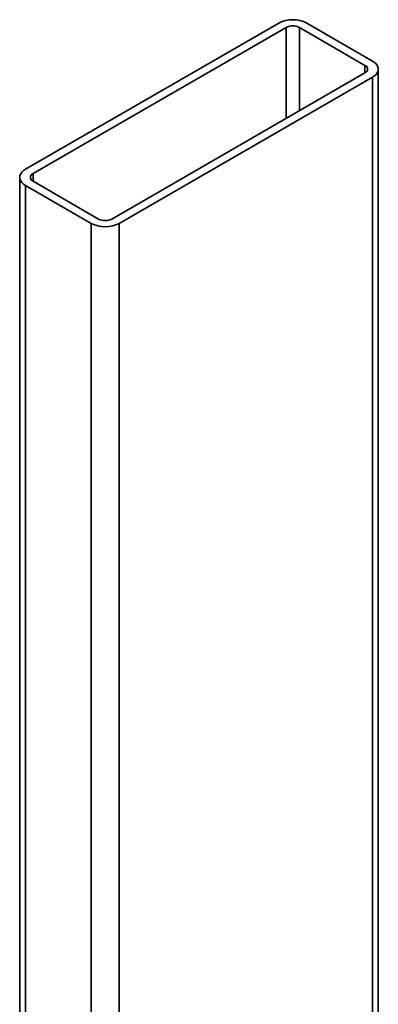
# Model space of a CAD drawing. Units: inches. Extents: x 0.2 to 8.4, y 0.1 to 10.9.
# Drawn here: x 7.7 to 8, y 8 to 8.7 of the extents above; entities that cross this region are included whole.
import ezdxf

# ---------------------------------------------------------------- set-up
doc = ezdxf.new("R2010")
doc.units = ezdxf.units.IN
doc.header["$MEASUREMENT"] = 0

msp = doc.modelspace()

# ---------------------------------------------------------------- linework, layer by layer
at = {"color": 7, "linetype": 'Continuous', "lineweight": 35}
for p, q in [((7.920815, 8.7312813), (7.72989617, 8.62106621)), ((7.92647185, 8.72801567), (7.73555302, 8.61780058)), ((7.98586882, 8.69944139), (7.93637135, 8.72801567)), ((7.99152567, 8.70270702), (7.9420282, 8.7312813)), ((7.79494999, 8.58351144), (7.98586882, 8.69372653)), ((7.80060684, 8.5802458), (7.99152567, 8.6904609)), ((7.99591907, 7.77245325), (7.99591907, 8.69658396)), ((7.72550277, 8.61494315), (7.72550277, 7.8083847)), ((7.72989617, 8.60882009), (7.77939364, 8.5802458)), ((7.73555302, 8.61208572), (7.78505049, 8.58351144))]:
    msp.add_line(p, q, dxfattribs=at)
at = {"color": 8, "linetype": 'Continuous', "lineweight": 35}
for p, q in [((7.92647185, 8.72801567), (7.92647185, 8.65943739)), ((7.93637135, 8.72801567), (7.93637135, 8.66515225)), ((7.98586882, 8.69944139), (7.98586882, 8.69372653)), ((7.99152567, 8.6904609), (7.99152567, 7.76991699)), ((7.73555302, 8.61780058), (7.73555302, 8.61208572)), ((7.72989617, 8.60882009), (7.72989617, 7.80900745)), ((7.77939364, 8.5802458), (7.77939364, 7.77871634)), ((7.80060684, 8.5802458), (7.80060684, 7.70499409))]:
    msp.add_line(p, q, dxfattribs=at)
at = {"color": 7, "linetype": 'Continuous', "lineweight": 35, "flags": 128}
for points in [[(7.99152567, 8.6904609), (7.99305433, 8.69149414), (7.99428417, 8.69265271), (7.99518492, 8.69390808), (7.9957344, 8.69522934), (7.99591907, 8.69658396), (7.9957344, 8.69793857), (7.99518492, 8.69925984), (7.99428417, 8.70051521), (7.99305433, 8.70167378), (7.99152567, 8.70270702)], [(7.72989617, 8.62106621), (7.72836751, 8.62003297), (7.72713767, 8.6188744), (7.72623692, 8.61761902), (7.72568744, 8.61629776), (7.72550277, 8.61494315), (7.72568744, 8.61358853), (7.72623692, 8.61226727), (7.72713767, 8.6110119), (7.72836751, 8.60985333), (7.72989617, 8.60882009)]]:
    msp.add_lwpolyline(points, dxfattribs=at)
at = {"color": 7, "linetype": 'Continuous', "lineweight": 35}
for centre, radius, start, end in [((7.9314216, 8.71100047), 0.02288694, 62.39104022, 117.60895978), ((7.9314216, 8.71846269), 0.01075915, 62.60967224, 117.39032776), ((7.98478433, 8.69658396), 0.00305631, 290.7834208, 69.2165792), ((7.73663751, 8.61494315), 0.00305631, 110.7834208, 249.2165792), ((7.79000024, 8.60052664), 0.02288694, 242.39104022, 297.60895978), ((7.79000024, 8.59306441), 0.01075915, 242.60967224, 297.39032776)]:
    msp.add_arc(centre, radius, start, end, dxfattribs=at)

doc.saveas('drawing.dxf')
